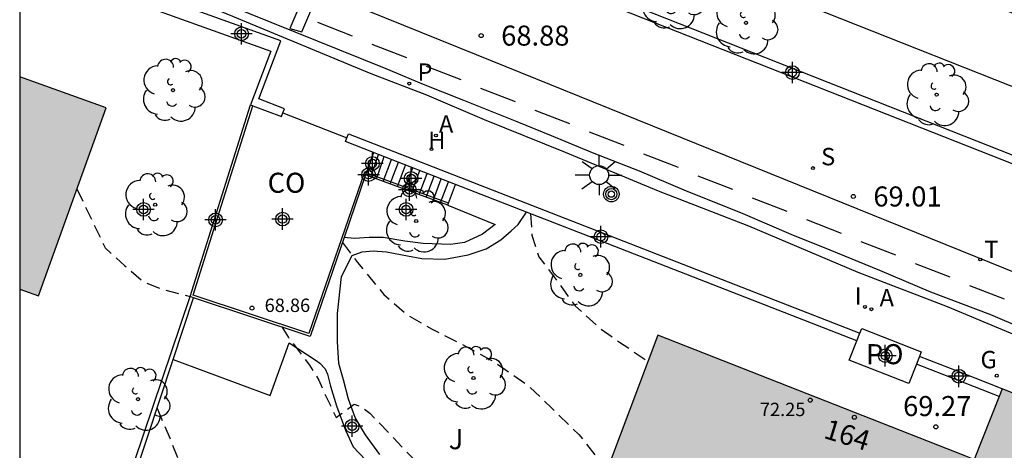
# Model space of a CAD drawing. Units: metres. Extents: x 584144 to 584506, y 4796040 to 4796291.
# Drawn here: x 584144 to 584181, y 4796193 to 4796209 of the extents above; entities that cross this region are included whole.
import ezdxf
from ezdxf.enums import TextEntityAlignment as Align

# ---------------------------------------------------------------- set-up
doc = ezdxf.new("R2010")
doc.units = ezdxf.units.M
doc.header["$MEASUREMENT"] = 0
doc.linetypes.add('TRAZOS_NORMALES', pattern=[0.75, 0.5, -0.25])
for name, color, linetype in [('010106', 9, 'Continuous'), ('020194', 31, 'TRAZOS_NORMALES'), ('020204', 9, 'Continuous'), ('020308', 9, 'Continuous'), ('060108', 9, 'Continuous'), ('060112', 1, 'Continuous'), ('060113', 4, 'Continuous'), ('060117', 9, 'Continuous'), ('060130', 9, 'Continuous'), ('060141', 9, 'Continuous'), ('060144', 9, 'Continuous'), ('070105', 6, 'Continuous'), ('070106', 6, 'Continuous'), ('080107', 9, 'Continuous'), ('080121', 9, 'Continuous'), ('080201', 9, 'Continuous'), ('080202', 9, 'Continuous'), ('080301', 9, 'Continuous'), ('080303', 9, 'Continuous'), ('080308', 9, 'Continuous'), ('080316', 9, 'Continuous'), ('090121', 9, 'Continuous'), ('090217', 9, 'Continuous'), ('100202', 3, 'Continuous'), ('100302', 7, 'Continuous'), ('200204', 4, 'Continuous'), ('200205', 4, 'Continuous'), ('200304', 4, 'Continuous'), ('200305', 4, 'Continuous'), ('210204', 9, 'Continuous'), ('210205', 4, 'Continuous'), ('210304', 9, 'Continuous'), ('210305', 4, 'Continuous'), ('230204', 9, 'Continuous'), ('230304', 9, 'Continuous'), ('240205', 1, 'Continuous'), ('240305', 1, 'Continuous'), ('250206', 9, 'Continuous'), ('260101', 9, 'Continuous'), ('270204', 9, 'Continuous'), ('270304', 9, 'Continuous'), ('990501', 21, 'Continuous'), ('Centroides', 1, 'Continuous')]:
    doc.layers.add(name, color=color, linetype=linetype)
doc.layers.add('080111', color=7, linetype='Continuous', lineweight=30)
doc.styles.add('ARIAL', font='arial.ttf', dxfattribs={"height": 1})
doc.styles.add('ARIALI', font='ariali.ttf', dxfattribs={"height": 1})
doc.styles.add('ROMANS', font='romans__.ttf', dxfattribs={"height": 1})
doc.styles.get("Standard").update_dxf_attribs({"font": 'arial.ttf'})

# ---------------------------------------------------------------- blocks, each defined once
blk = doc.blocks.new('Centroide')
for points in [[(0, -0.402), (0, 0.402)], [(0.402, 0), (-0.402, 0)]]:
    blk.add_lwpolyline(points)
for radius in [0.256, 0.159]:
    blk.add_circle((0, 0), radius)
blk = doc.blocks.new('PUNTO')
blk.add_circle((0, 0), 0.075)
blk = doc.blocks.new('PLUVI3')
blk.add_circle((0, 0), 0.055)
blk = doc.blocks.new('REGAS')
blk.add_circle((0, 0), 0.055)
blk = doc.blocks.new('COTAPU')
blk.add_circle((0, 0), 0.075)
blk = doc.blocks.new('ARBOL')
blk.add_circle((0, 0), 0.0587)
for centre, radius, start, end in [((-0.28, 0.855), 0.3, 359.2878, 173.6078), ((0.097, 0.97), 0.21, 23.1565, 160.4665), ((0.438, 0.881), 0.24, 301.578, 139.328), ((-0.564, 0.381), 0.532, 92.28, 254.58), ((-0.091, 0.321), 0.12, 119.14, 310.56), ((0.656, 0.288), 0.443, 319.8556, 114.7656), ((0.819, -0.249), 0.383, 235.5275, 62.0275), ((-0.556, -0.339), 0.555, 142.64, 266.54), ((-0.039, -0.384), 0.21, 189.64, 323.88), ((0.299, -0.624), 0.532, 224.67, 0.24), ((-0.301, -0.676), 0.45, 213.78, 295.32)]:
    blk.add_arc(centre, radius, start, end)
blk = doc.blocks.new('BloquePortal')
blk.add_circle((0, 0), 0.075)
at = {"flags": 5}
blk.add_attdef('INDICE', text='', height=0.75, dxfattribs=at).set_placement((0, 0), align=Align.MIDDLE_CENTER)
blk = doc.blocks.new('HIDRAN')
blk.add_circle((0, 0), 0.055)
blk = doc.blocks.new('REIND')
blk.add_circle((0, 0), 0.055)
blk = doc.blocks.new('POSTEM')
for radius in [0.29, 0.21, 0.12]:
    blk.add_circle((0, 0), radius)
blk = doc.blocks.new('FAROLA')
for p, q in [((0, 0.355), (0, 0.755)), ((-0.63, 0.51), (-0.255, 0.245)), ((0.605, 0.49), (0.276, 0.223)), ((-0.355, 0), (-0.895, 0)), ((0.355, 0), (0.855, 0)), ((-0.65, -0.52), (-0.255, -0.24)), ((0, -0.355), (0, -0.755)), ((0.585, -0.52), (0.256, -0.246))]:
    blk.add_line(p, q)
blk.add_circle((0, 0), 0.355)
blk = doc.blocks.new('RETEL')
blk.add_circle((0, 0), 0.055)
blk = doc.blocks.new('SANEA')
blk.add_circle((0, 0), 0.055)
blk = doc.blocks.new('ABAS')
blk.add_circle((0, 0), 0.055)

msp = doc.modelspace()

# ---------------------------------------------------------------- hatches: boundary and pattern name
at = {"layer": '990501'}
for points in [[(584147.377, 4796205.454), (584144.147, 4796206.622), (584144.146, 4796198.674), (584144.847, 4796198.421)], [(584201.798, 4796186.657), (584191.357, 4796190.806), (584180.924, 4796194.952), (584179.873, 4796192.308), (584168.029, 4796196.951), (584164.525, 4796187.65), (584176.306, 4796182.95), (584184.525, 4796179.73), (584189.251, 4796177.88), (584189.963, 4796179.633), (584198.056, 4796176.537)]]:
    msp.add_hatch(color=256, dxfattribs=at).paths.add_polyline_path(points, flags=0)

# ---------------------------------------------------------------- linework, layer by layer
at = {"layer": '010106', "flags": 128}
msp.add_lwpolyline([(584144.143, 4796040.134), (584494.133, 4796040.127), (584494.138, 4796290.12), (584144.148, 4796290.127)], close=True, dxfattribs=at)
at = {"layer": '020194', "flags": 128}
for points, elevation in [([(584146.286, 4796202.422), (584147.34, 4796200.227), (584148.084, 4796199.545), (584148.766, 4796198.956), (584149.448, 4796198.677), (584150.525, 4796198.398)], 65.14), ([(584163.273, 4796201.497), (584163.316, 4796200.694), (584163.583, 4796199.884), (584164.019, 4796199.313), (584164.941, 4796198.051), (584165.866, 4796197.208), (584166.602, 4796196.695), (584167.662, 4796195.975)], 66.64), ([(584156.229, 4796200.426), (584156.795, 4796199.669), (584157.777, 4796198.476), (584158.652, 4796197.723), (584159.587, 4796197.18), (584160.832, 4796196.545), (584161.887, 4796195.971), (584163.13, 4796195.116), (584164.054, 4796194.233), (584165.077, 4796193.24), (584166.13, 4796191.911)], 66.14), ([(584153.955, 4796197.264), (584154.206, 4796196.867), (584154.335, 4796196.707), (584154.989, 4796195.835), (584155.346, 4796195.274), (584155.602, 4796194.674), (584155.997, 4796193.874), (584156.158, 4796194.003), (584156.669, 4796194.379), (584156.878, 4796194.289), (584157.057, 4796194.188), (584157.246, 4796194.037), (584158.001, 4796193.265), (584158.795, 4796192.413), (584159.66, 4796191.61), (584160.484, 4796190.797), (584160.623, 4796190.627), (584161.337, 4796189.745), (584161.446, 4796189.575), (584162.06, 4796188.624), (584162.625, 4796187.703), (584162.862, 4796187.332), (584163.11, 4796186.981), (584163.765, 4796186.09), (584164.379, 4796185.179), (584164.963, 4796184.207), (584165.102, 4796183.987), (584165.221, 4796183.817), (584165.465, 4796183.487)], 65.64), ([(584149.285, 4796194.226), (584149.785, 4796193.046), (584150.11, 4796192.246), (584150.217, 4796191.487), (584150.673, 4796190.637)], 65.14)]:
    msp.add_lwpolyline(points, dxfattribs=dict(at, elevation=elevation))
at = {"layer": '060108', "flags": 128}
msp.add_lwpolyline([(584181.623, 4796196.867), (584178.878, 4796198.019), (584175.536, 4796199.298), (584171.441, 4796201.032), (584168.065, 4796202.345), (584164.577, 4796203.783), (584161.539, 4796205.004), (584159.39, 4796205.928), (584157.308, 4796206.727), (584145.855, 4796211.474)], dxfattribs=at)
at = {"layer": '060112', "flags": 128}
msp.add_lwpolyline([(584190.468, 4796193.729), (584191.129, 4796195.411), (584191.115, 4796195.416), (584185.957, 4796197.45), (584161.249, 4796207.436), (584144.147, 4796214.346)], dxfattribs=at)
at = {"layer": '060113', "flags": 128}
msp.add_lwpolyline([(584144.147, 4796212.459), (584144.165, 4796212.452), (584157.854, 4796206.927), (584159.183, 4796206.368), (584160.764, 4796205.741), (584162.757, 4796204.946), (584164.039, 4796204.42), (584165.573, 4796203.787), (584167.333, 4796203.106), (584169.014, 4796202.393), (584171.212, 4796201.51), (584173.012, 4796200.736), (584174.48, 4796200.149), (584176.334, 4796199.381), (584178.245, 4796198.58), (584180.484, 4796197.73), (584182.882, 4796196.7), (584184.915, 4796195.892), (584186.741, 4796195.184), (584188.774, 4796194.395), (584190.468, 4796193.729)], dxfattribs=at)
at = {"layer": '060117', "flags": 128}
for points in [[(584157.312, 4796202.957), (584157.571, 4796203.718)], [(584157.285, 4796202.878), (584157.312, 4796202.957)], [(584160.2, 4796201.897), (584160.463, 4796202.592)], [(584160.17, 4796201.818), (584160.2, 4796201.897)]]:
    msp.add_lwpolyline(points, dxfattribs=at)
at = {"layer": '060130', "flags": 128}
for points in [[(584160.17, 4796201.818), (584161.945, 4796201.095), (584161.469, 4796200.733), (584160.8, 4796200.424), (584160.267, 4796200.35), (584159.244, 4796200.381), (584158.559, 4796200.469), (584157.748, 4796200.608), (584157.224, 4796200.602), (584156.683, 4796200.572), (584156.291, 4796200.606)], [(584157.622, 4796192.487), (584157.084, 4796193.223), (584156.704, 4796193.879), (584156.448, 4796194.556), (584156.26, 4796195.29), (584156.094, 4796195.9), (584156.041, 4796196.712), (584156.043, 4796197.768), (584156.194, 4796199.145), (584156.587, 4796199.93), (584156.959, 4796200.072), (584157.374, 4796200.112), (584157.881, 4796200.066), (584158.667, 4796199.927), (584159.199, 4796199.823), (584160.061, 4796199.802), (584160.933, 4796199.958), (584161.602, 4796200.183), (584162.162, 4796200.519), (584162.544, 4796200.855), (584162.807, 4796201.09), (584163.119, 4796201.557)], [(584149.889, 4796196.049), (584153.525, 4796194.694), (584154.228, 4796196.669), (584155.238, 4796196.005), (584155.384, 4796195.914), (584155.586, 4796195.699), (584155.663, 4796195.496), (584155.774, 4796195.044), (584156.007, 4796194.31), (584156.341, 4796193.407), (584156.631, 4796192.774), (584157.091, 4796192.287), (584157.652, 4796191.687), (584158.403, 4796190.928), (584159.076, 4796190.293), (584159.492, 4796189.93), (584159.739, 4796189.67), (584159.918, 4796189.376), (584160.062, 4796189.014), (584160.139, 4796188.597), (584160.216, 4796188.111), (584160.158, 4796187.74), (584159.963, 4796187.233), (584159.756, 4796186.775)]]:
    msp.add_lwpolyline(points, dxfattribs=at)
at = {"layer": '060141', "flags": 128}
for points in [[(584157.504, 4796202.797), (584157.792, 4796203.632)], [(584157.748, 4796202.707), (584158.059, 4796203.528)], [(584158.017, 4796202.609), (584158.326, 4796203.424)], [(584158.286, 4796202.51), (584158.593, 4796203.319)], [(584158.555, 4796202.411), (584158.86, 4796203.215)], [(584158.825, 4796202.312), (584159.128, 4796203.111)], [(584159.093, 4796202.213), (584159.394, 4796203.007)], [(584159.362, 4796202.115), (584159.661, 4796202.904)], [(584159.632, 4796202.016), (584159.929, 4796202.799)], [(584159.901, 4796201.917), (584160.196, 4796202.695)]]:
    msp.add_lwpolyline(points, dxfattribs=at)
at = {"layer": '060144', "flags": 128}
for points in [[(584157.123, 4796203.027), (584157.047, 4796203.054), (584154.971, 4796197.012), (584150.638, 4796198.445), (584151.19, 4796200.198), (584152.872, 4796205.538)], [(584157.312, 4796202.957), (584157.123, 4796203.027)], [(584160.2, 4796201.897), (584157.312, 4796202.957)]]:
    msp.add_lwpolyline(points, dxfattribs=at)
at = {"layer": '070105', "flags": 128}
for points in [[(584144.658, 4796211.286), (584144.589, 4796211.05), (584144.521, 4796210.814), (584153.548, 4796207.572), (584152.784, 4796205.571)], [(584154, 4796205.27), (584154.057, 4796205.421), (584153.095, 4796205.788), (584153.923, 4796207.958), (584144.658, 4796211.286)], [(584162.32, 4796211.189), (584184.107, 4796202.59)], [(584162.206, 4796210.908), (584183.979, 4796202.314)], [(584152.784, 4796205.571), (584152.872, 4796205.538)], [(584152.872, 4796205.538), (584153.945, 4796205.128), (584153.999, 4796205.268), (584154, 4796205.27)], [(584157.385, 4796203.79), (584156.34, 4796204.197), (584156.395, 4796204.338)], [(584156.395, 4796204.338), (584156.451, 4796204.484), (584166.023, 4796200.756), (584175.595, 4796197.028)], [(584157.571, 4796203.718), (584157.385, 4796203.79)], [(584160.463, 4796202.592), (584157.571, 4796203.718)], [(584157.285, 4796202.878), (584157.095, 4796202.947)], [(584160.17, 4796201.818), (584157.285, 4796202.878)], [(584163.119, 4796201.557), (584160.463, 4796202.592)], [(584175.482, 4796196.741), (584165.912, 4796200.469), (584163.119, 4796201.557)], [(584144.146, 4796191.394), (584147.758, 4796190.196), (584150.525, 4796198.398)], [(584149.889, 4796196.049), (584150.653, 4796198.355)], [(584180.924, 4796194.952), (584179.375, 4796195.555), (584177.826, 4796196.159)], [(584148.415, 4796191.597), (584149.889, 4796196.049)], [(584180.81, 4796194.666), (584179.256, 4796195.271), (584177.714, 4796195.872)]]:
    msp.add_lwpolyline(points, dxfattribs=at)
at = {"layer": '070106', "flags": 128}
msp.add_lwpolyline([(584154, 4796205.27), (584156.395, 4796204.338)], dxfattribs=at)
at = {"layer": '080107', "flags": 128}
for points in [[(584150.525, 4796198.398), (584151.088, 4796200.188), (584152.784, 4796205.571)], [(584157.385, 4796203.79), (584157.123, 4796203.027)], [(584157.095, 4796202.947), (584156.291, 4796200.606)], [(584157.123, 4796203.027), (584157.095, 4796202.947)], [(584156.291, 4796200.606), (584155.021, 4796196.911), (584150.653, 4796198.355)], [(584150.653, 4796198.355), (584150.525, 4796198.398)]]:
    msp.add_lwpolyline(points, dxfattribs=at).dxf.unprotected_set("ltscale", 0)
at = {"layer": '080111', "flags": 128}
for points in [[(584144.146, 4796198.674), (584144.847, 4796198.421), (584147.377, 4796205.454), (584144.147, 4796206.622)], [(584179.565, 4796192.429), (584168.029, 4796196.951), (584164.525, 4796187.65), (584176.159, 4796183.008)], [(584180.81, 4796194.666), (584179.873, 4796192.308), (584179.565, 4796192.429)], [(584180.924, 4796194.952), (584180.81, 4796194.666)], [(584201.798, 4796186.657), (584191.357, 4796190.806), (584180.924, 4796194.952)]]:
    msp.add_lwpolyline(points, dxfattribs=at)
at = {"layer": '080121', "flags": 128}
for points in [[(584175.595, 4796197.028), (584175.667, 4796197.21), (584177.895, 4796196.335), (584177.826, 4796196.159)], [(584175.482, 4796196.741), (584175.595, 4796197.028)], [(584177.714, 4796195.872), (584177.428, 4796195.146), (584175.2, 4796196.021), (584175.482, 4796196.741)], [(584177.826, 4796196.159), (584177.714, 4796195.872)]]:
    msp.add_lwpolyline(points, dxfattribs=at).dxf.unprotected_set("ltscale", 0)
at = {"layer": '090121', "flags": 128}
msp.add_lwpolyline([(584160.372, 4796217.305), (584159.888, 4796216.106), (584159.418, 4796214.94), (584172.038, 4796209.935), (584184.657, 4796204.929), (584185.127, 4796206.114), (584185.597, 4796207.299), (584172.983, 4796212.303), (584160.372, 4796217.305)], dxfattribs=at)
at = {"layer": '260101', "flags": 128}
for points in [[(584154.844, 4796209.807), (584154.261, 4796208.425), (584154.711, 4796208.296), (584155.294, 4796209.678), (584154.844, 4796209.807)], [(584155.289, 4796208.656), (584156.596, 4796208.155)], [(584157.323, 4796207.836), (584158.63, 4796207.335)], [(584159.357, 4796207.016), (584160.664, 4796206.515)], [(584161.391, 4796206.196), (584162.698, 4796205.695)], [(584163.426, 4796205.376), (584164.732, 4796204.875)], [(584165.46, 4796204.556), (584166.767, 4796204.055)], [(584167.494, 4796203.736), (584168.801, 4796203.235)], [(584169.528, 4796202.916), (584170.835, 4796202.415)], [(584171.562, 4796202.096), (584172.869, 4796201.595)], [(584173.597, 4796201.276), (584174.904, 4796200.775)], [(584175.631, 4796200.457), (584176.938, 4796199.956)], [(584177.665, 4796199.637), (584178.972, 4796199.136)], [(584179.699, 4796198.817), (584181.006, 4796198.316)]]:
    msp.add_lwpolyline(points, dxfattribs=at)

# ---------------------------------------------------------------- block references
at = {"layer": '020204', "rotation": 359.9987685839998}
for p in [(584161.42, 4796208.159, 68.877), (584175.354, 4796202.142, 69.009), (584178.443, 4796193.527, 69.266)]:
    msp.add_blockref('COTAPU', p, dxfattribs=at)
at = {"layer": '080201', "rotation": 359.9987685839998}
for p in [(584152.839, 4796197.966, 68.856), (584173.739, 4796194.524, 72.247)]:
    msp.add_blockref('PUNTO', p, dxfattribs=at)
at = {"layer": '080202', "rotation": 359.9987685839998}
msp.add_blockref('BloquePortal', (584175.393, 4796193.885), dxfattribs=at)
at = {"layer": '090217', "rotation": 359.9987685839998}
msp.add_blockref('POSTEM', (584166.294, 4796202.23), dxfattribs=at)
at = {"layer": '100202', "rotation": 359.9987685839998}
for p in [(584168.575, 4796209.575), (584171.333, 4796208.636), (584149.886, 4796206.118), (584178.474, 4796205.952), (584149.214, 4796201.833), (584158.986, 4796201.224), (584165.132, 4796199.209), (584161.133, 4796195.352), (584148.571, 4796194.56)]:
    msp.add_blockref('ARBOL', p, dxfattribs=at)
at = {"layer": '200204'}
msp.add_blockref('HIDRAN', (584159.562, 4796203.914, 69.056), dxfattribs=at)
at = {"layer": '200205', "rotation": 359.9987685839998}
for p in [(584159.726, 4796204.422, 69.042), (584176.03, 4796197.925, 69.24)]:
    msp.add_blockref('ABAS', p, dxfattribs=at)
at = {"layer": '210204', "rotation": 359.9987685839998}
msp.add_blockref('SANEA', (584173.842, 4796203.202, 69.152), dxfattribs=at)
at = {"layer": '210205', "rotation": 359.9987685839998}
msp.add_blockref('PLUVI3', (584158.729, 4796206.363, 68.889), dxfattribs=at)
at = {"layer": '230204', "rotation": 359.9987685839998}
msp.add_blockref('REGAS', (584180.724, 4796195.439, 69.364), dxfattribs=at)
at = {"layer": '240205'}
msp.add_blockref('RETEL', (584180.106, 4796199.784, 69.124), dxfattribs=at)
at = {"layer": '250206', "rotation": 359.9987685839998}
msp.add_blockref('FAROLA', (584165.836, 4796202.942), dxfattribs=at)
at = {"layer": '270204', "rotation": 359.9987685839998}
msp.add_blockref('REIND', (584175.789, 4796198.012, 69.2), dxfattribs=at)
at = {"layer": 'Centroides', "rotation": 359.9987685839998}
for p in [(584152.449, 4796208.226), (584173.072, 4796206.776), (584157.347, 4796203.377), (584157.207, 4796202.957), (584158.798, 4796202.817), (584158.732, 4796202.387), (584148.779, 4796201.658), (584158.609, 4796201.658), (584151.476, 4796201.268), (584153.983, 4796201.298), (584165.906, 4796200.638), (584176.552, 4796196.188), (584179.306, 4796195.418), (584156.588, 4796193.549)]:
    msp.add_blockref('Centroide', p, dxfattribs=at)

# ---------------------------------------------------------------- texts
at = {"layer": '020308', "style": 'ARIAL'}
for s, p in [('68.88', (584162.17, 4796207.784)), ('69.01', (584176.104, 4796201.767)), ('69.27', (584177.218, 4796193.928))]:
    msp.add_text(s, height=0.75, rotation=359.9988, dxfattribs=at).set_placement(p)
at = {"layer": '080301', "style": 'ARIAL'}
msp.add_text('CO', height=0.75, rotation=359.9988, dxfattribs=at).set_placement((584153.426, 4796202.28))
at = {"layer": '080303', "style": 'ARIAL'}
for s, p in [('68.86', (584153.314, 4796197.822)), ('72.25', (584171.856, 4796193.928))]:
    msp.add_text(s, height=0.5, rotation=359.9988, dxfattribs=at).set_placement(p)
at = {"layer": '080308', "style": 'ARIALI'}
msp.add_text('164', height=0.75, rotation=342.9745, dxfattribs=at).set_placement((584174.204, 4796193.12))
at = {"layer": '080316', "style": 'ARIAL'}
msp.add_text('PO', height=0.75, rotation=359.9988, dxfattribs=at).set_placement((584175.825, 4796195.869))
at = {"layer": '100302', "style": 'ARIAL'}
msp.add_text('J', height=0.75, rotation=359.9988, dxfattribs=at).set_placement((584160.206, 4796192.69))
at = {"layer": '200304', "style": 'ROMANS'}
msp.add_text('H', height=0.65, dxfattribs=at).set_placement((584159.437, 4796203.917))
at = {"layer": '200305', "style": 'ROMANS'}
for p in [(584159.839, 4796204.528), (584176.336, 4796198.031)]:
    msp.add_text('A', height=0.65, rotation=359.9988, dxfattribs=at).set_placement(p)
at = {"layer": '210304', "style": 'ROMANS'}
msp.add_text('S', height=0.65, rotation=359.9988, dxfattribs=at).set_placement((584174.148, 4796203.308))
at = {"layer": '210305', "style": 'ROMANS'}
msp.add_text('P', height=0.65, rotation=359.9988, dxfattribs=at).set_placement((584159.035, 4796206.469))
at = {"layer": '230304', "style": 'ROMANS'}
msp.add_text('G', height=0.65, rotation=359.9988, dxfattribs=at).set_placement((584180.115, 4796195.716))
at = {"layer": '240305', "style": 'ROMANS'}
msp.add_text('T', height=0.65, dxfattribs=at).set_placement((584180.259, 4796199.837))
at = {"layer": '270304', "style": 'ROMANS'}
msp.add_text('I', height=0.65, rotation=359.9988, dxfattribs=at).set_placement((584175.404, 4796198.1))

doc.saveas('drawing.dxf')
